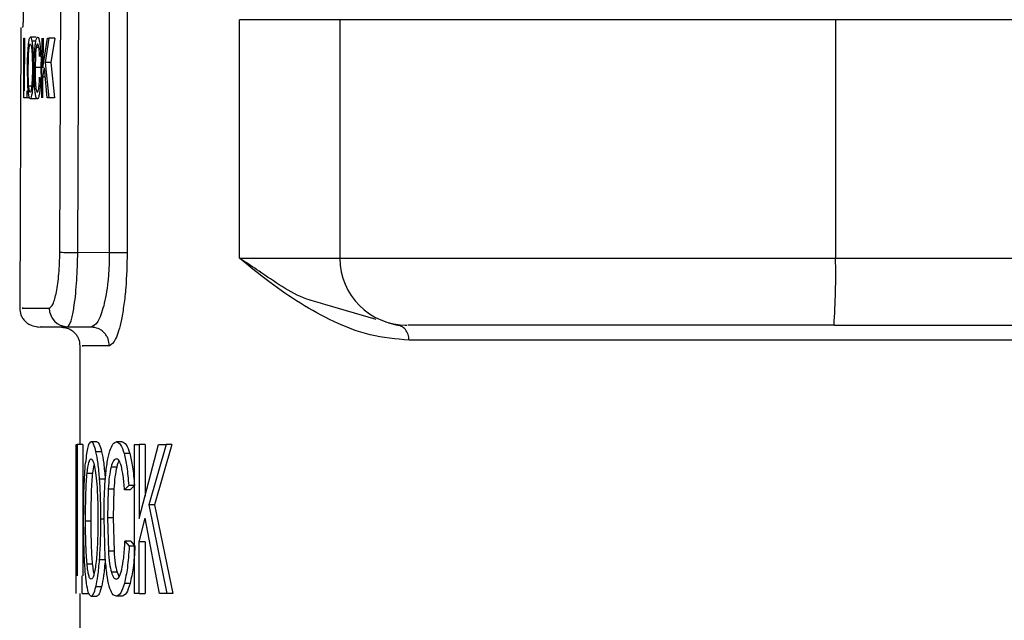
# Model space of a CAD drawing. Units: millimetres. Extents: x 5 to 292, y 5 to 415.
# Drawn here: x 34 to 39, y 222 to 225 of the extents above; entities that cross this region are included whole.
import ezdxf

# ---------------------------------------------------------------- set-up
doc = ezdxf.new("R2010")
doc.units = ezdxf.units.MM

msp = doc.modelspace()

# ---------------------------------------------------------------- linework, layer by layer
at = {"color": 7, "linetype": 'Continuous', "lineweight": 25}
for p, q in [((33.9795, 223.7414), (33.9964, 227.5358)), ((34.0759, 223.741), (34.0928, 227.5354)), ((34.2452, 227.5381), (34.2452, 223.7381)), ((34.3412, 227.5381), (34.3412, 223.7381)), ((34.9434, 223.7101), (34.9434, 224.9901)), ((35.4822, 224.9901), (35.4822, 223.7101)), ((38.1432, 224.9901), (38.1432, 223.7101)), ((41.0319, 224.9901), (38.1432, 224.9901)), ((33.7708, 224.9481), (33.7642, 223.4424)), ((33.7856, 224.5701), (33.787, 224.8901)), ((33.787, 224.8901), (33.7903, 224.8901)), ((33.7903, 224.8901), (33.789, 224.6078)), ((33.8522, 224.8957), (33.8217, 224.8957)), ((33.8828, 224.5701), (33.8842, 224.8901)), ((33.8893, 224.7314), (33.9127, 224.8901)), ((33.89, 224.8901), (33.8893, 224.7314)), ((33.9213, 224.8901), (33.9009, 224.7604)), ((33.9127, 224.8901), (33.9213, 224.8901)), ((33.9521, 224.8901), (33.9213, 224.8901)), ((33.9521, 224.8901), (33.9316, 224.7604)), ((33.8355, 224.8154), (33.8372, 224.7296)), ((33.8313, 224.7979), (33.8324, 224.7298)), ((33.8485, 224.7941), (33.847, 224.7327)), ((33.8763, 224.8023), (33.8709, 224.7925)), ((33.879, 224.7941), (33.8776, 224.7327)), ((33.9009, 224.7604), (33.9208, 224.5701)), ((33.9316, 224.7604), (33.9009, 224.7604)), ((33.9316, 224.7604), (33.9515, 224.5701)), ((33.8076, 224.646), (33.8062, 224.7259)), ((33.8435, 224.6467), (33.842, 224.7325)), ((33.847, 224.7327), (33.8481, 224.6613)), ((33.8776, 224.7327), (33.847, 224.7327)), ((33.8776, 224.7327), (33.8787, 224.6613)), ((33.889, 224.6809), (33.8966, 224.732)), ((33.9124, 224.5701), (33.8966, 224.732)), ((33.871, 224.6823), (33.8765, 224.6716)), ((33.8885, 224.5701), (33.889, 224.6809)), ((33.9016, 224.6809), (33.889, 224.6809)), ((33.8023, 224.6078), (33.8021, 224.5701)), ((33.8021, 224.5701), (33.7856, 224.5701)), ((33.816, 224.5701), (33.8021, 224.5701)), ((33.8508, 224.5646), (33.8203, 224.5646)), ((33.9208, 224.5701), (33.9124, 224.5701)), ((33.9515, 224.5701), (33.9208, 224.5701)), ((34.2452, 223.7381), (34.0759, 223.741)), ((34.3412, 223.7381), (34.2452, 223.7381)), ((38.1432, 223.7101), (41.0319, 223.7101)), ((35.6782, 223.3816), (35.4024, 223.4619)), ((33.8575, 223.3421), (34.0067, 223.3395)), ((34.1487, 223.3398), (34.0202, 223.342)), ((35.7866, 223.3501), (35.7454, 223.362)), ((35.8339, 223.3501), (35.8428, 223.3501)), ((38.1347, 223.3501), (39.2415, 223.3501)), ((34.0871, 223.2398), (34.0871, 222.7101)), ((34.0682, 221.9101), (34.0682, 222.7101)), ((34.0682, 222.7101), (34.0731, 222.7101)), ((34.0731, 222.7101), (34.0731, 222.0045)), ((34.1031, 222.7101), (34.0731, 222.7101)), ((34.1031, 222.7101), (34.1031, 222.0045)), ((34.1781, 222.7242), (34.1478, 222.7242)), ((34.3144, 222.7237), (34.2838, 222.7237)), ((34.3808, 221.9101), (34.3808, 222.7101)), ((34.3808, 222.7101), (34.4059, 222.7101)), ((34.4059, 222.7101), (34.4059, 222.3133)), ((34.4059, 222.3133), (34.5091, 222.7101)), ((34.4369, 222.7101), (34.4059, 222.7101)), ((34.4369, 222.7101), (34.4369, 222.4325)), ((34.5498, 222.7101), (34.4574, 222.3859)), ((34.5812, 222.7101), (34.4885, 222.3859)), ((34.5091, 222.7101), (34.5498, 222.7101)), ((34.5812, 222.7101), (34.5498, 222.7101)), ((34.204, 222.671), (34.1737, 222.671)), ((34.3553, 222.6624), (34.3246, 222.6624)), ((34.1561, 222.5556), (34.1637, 222.6007)), ((34.2851, 222.5889), (34.2546, 222.5889)), ((34.1259, 222.5556), (34.1561, 222.5556)), ((34.2234, 222.5234), (34.1931, 222.5234)), ((34.3492, 222.4907), (34.3267, 222.4661)), ((34.38, 222.4907), (34.3492, 222.4907)), ((34.38, 222.4907), (34.3574, 222.4661)), ((34.2392, 222.47), (34.2349, 222.3166)), ((34.2697, 222.47), (34.2392, 222.47)), ((34.2697, 222.47), (34.2654, 222.3166)), ((34.3574, 222.4661), (34.3267, 222.4661)), ((34.4574, 222.3859), (34.5541, 221.9101)), ((34.4885, 222.3859), (34.4574, 222.3859)), ((34.4885, 222.3859), (34.5855, 221.9101)), ((34.1479, 222.2981), (34.1177, 222.2981)), ((34.2237, 222.1016), (34.2168, 222.3161)), ((34.2349, 222.3166), (34.24, 222.1382)), ((34.2654, 222.3166), (34.2349, 222.3166)), ((34.2654, 222.3166), (34.2705, 222.1382)), ((34.4059, 222.1873), (34.4384, 222.315)), ((34.5142, 221.9101), (34.4384, 222.315)), ((34.3292, 222.1906), (34.3522, 222.1638)), ((34.36, 222.1906), (34.3292, 222.1906)), ((34.3808, 222.1638), (34.3522, 222.1638)), ((34.36, 222.1906), (34.383, 222.1638)), ((34.4059, 221.9101), (34.4059, 222.1873)), ((34.4369, 222.1873), (34.4059, 222.1873)), ((34.4369, 222.1873), (34.4369, 221.9101)), ((34.2705, 222.1382), (34.24, 222.1382)), ((34.1256, 222.07), (34.1558, 222.07)), ((34.2231, 222.0912), (34.1928, 222.0912)), ((34.0993, 221.9101), (34.0993, 222.0045)), ((34.287, 222.0245), (34.2564, 222.0245)), ((34.287, 222.0245), (34.2976, 221.9996)), ((34.3569, 221.9646), (34.3262, 221.9646)), ((34.0871, 221.9101), (34.0871, 221.6351)), ((34.0993, 221.9101), (34.1294, 221.9101)), ((34.2032, 221.9455), (34.1729, 221.9455)), ((34.4059, 221.9101), (34.3808, 221.9101)), ((34.4059, 221.9101), (34.4369, 221.9101)), ((34.5541, 221.9101), (34.5142, 221.9101)), ((34.5855, 221.9101), (34.5541, 221.9101)), ((34.1478, 221.8964), (34.178, 221.8964)), ((34.3141, 221.8964), (34.2835, 221.8964))]:
    msp.add_line(p, q, dxfattribs=at)
at = {"color": 8, "linetype": 'Continuous', "lineweight": 25}
for p, q in [((35.4822, 224.9901), (34.9434, 224.9901)), ((38.1432, 224.9901), (35.4822, 224.9901)), ((33.8509, 224.8744), (33.8299, 224.8744)), ((33.8444, 224.8154), (33.8355, 224.8154)), ((33.8671, 224.8416), (33.8528, 224.8416)), ((33.8421, 224.7296), (33.8372, 224.7296)), ((33.8287, 224.634), (33.8128, 224.634)), ((33.8438, 224.6425), (33.8347, 224.6425)), ((34.9434, 223.7101), (35.4822, 223.7101)), ((35.4822, 223.7101), (38.1432, 223.7101)), ((34.217, 222.309), (34.2002, 222.309))]:
    msp.add_line(p, q, dxfattribs=at)
at = {"color": 7, "linetype": 'Continuous', "lineweight": 25, "flags": 128}
msp.add_lwpolyline([(33.9795, 223.7414), (33.9841, 223.7414), (33.9915, 223.7414), (34.0013, 223.7413), (34.0134, 223.7413), (34.0272, 223.7412), (34.0426, 223.7412), (34.059, 223.7411), (34.0759, 223.741)], dxfattribs=at)
at = {"color": 7, "linetype": 'Continuous', "lineweight": 25}
for centre, radius, start, end in [((35.8422, 223.7101), 0.36, 180, 270), ((34.3013, 223.6201), 3.8429, 355.9704, 1.3412), ((34.0226, 223.4414), 0.0994, 179.3832, 268.5734)]:
    msp.add_arc(centre, radius, start, end, dxfattribs=at)
for points, knots in [([(33.7838, 225.0481), (33.7838, 225.0413), (33.7837, 225.0278), (33.7833, 225.0028), (33.7822, 224.9755), (33.7806, 224.9526), (33.7797, 224.9496), (33.7792, 224.9481)], [0, 0, 0, 0, 0.130296, 0.257307, 0.500352, 0.750177, 1, 1, 1, 1]), ([(33.8107, 224.8506), (33.8115, 224.8577), (33.8129, 224.8713), (33.8156, 224.8856), (33.8186, 224.8943), (33.8207, 224.8953), (33.8217, 224.8957)], [0, 0, 0, 0, 0.262194, 0.507288, 0.749042, 1, 1, 1, 1]), ([(33.8138, 224.8283), (33.8144, 224.833), (33.8154, 224.8422), (33.8173, 224.852), (33.8194, 224.8582), (33.8209, 224.8589), (33.8216, 224.8593)], [0, 0, 0, 0, 0.26445, 0.511646, 0.752828, 1, 1, 1, 1]), ([(33.8216, 224.8593), (33.8226, 224.8586), (33.8245, 224.8572), (33.8264, 224.8478), (33.8274, 224.8431)], [0, 0, 0, 0, 0.498471, 1, 1, 1, 1]), ([(33.8217, 224.8957), (33.8232, 224.8948), (33.8261, 224.893), (33.8287, 224.8805), (33.8299, 224.8744)], [0, 0, 0, 0, 0.510367, 1, 1, 1, 1]), ([(33.8299, 224.8744), (33.8311, 224.8664), (33.8335, 224.8502), (33.8349, 224.8271), (33.8355, 224.8154)], [0, 0, 0, 0, 0.490771, 1, 1, 1, 1]), ([(33.8446, 224.8196), (33.8454, 224.8312), (33.847, 224.8536), (33.8498, 224.8688), (33.8511, 224.8761)], [0, 0, 0, 0, 0.520193, 1, 1, 1, 1]), ([(33.8511, 224.8761), (33.8526, 224.8819), (33.8556, 224.8932), (33.859, 224.8947), (33.8606, 224.8955)], [0, 0, 0, 0, 0.509007, 1, 1, 1, 1]), ([(33.8604, 224.8593), (33.8589, 224.8587), (33.8562, 224.8575), (33.8539, 224.8468), (33.8528, 224.8416)], [0, 0, 0, 0, 0.5125842, 1, 1, 1, 1]), ([(33.8669, 224.8432), (33.866, 224.8479), (33.864, 224.8576), (33.8616, 224.8587), (33.8604, 224.8593)], [0, 0, 0, 0, 0.480261, 1, 1, 1, 1]), ([(33.8606, 224.8955), (33.8625, 224.8945), (33.8662, 224.8927), (33.8692, 224.878), (33.8707, 224.871)], [0, 0, 0, 0, 0.5228833, 1, 1, 1, 1]), ([(33.8707, 224.871), (33.872, 224.8617), (33.8747, 224.8419), (33.8758, 224.816), (33.8763, 224.8023)], [0, 0, 0, 0, 0.472732, 1, 1, 1, 1]), ([(33.8062, 224.7259), (33.8064, 224.7504), (33.8068, 224.7952), (33.8095, 224.8333), (33.8107, 224.8506)], [0, 0, 0, 0, 0.546335, 1, 1, 1, 1]), ([(33.8103, 224.7253), (33.8105, 224.7461), (33.8107, 224.7753), (33.8122, 224.81), (33.8133, 224.8225), (33.8138, 224.8283)], [0, 0, 0, 0, 0.573484, 0.800885, 1, 1, 1, 1]), ([(33.8274, 224.8431), (33.8282, 224.8371), (33.8299, 224.8245), (33.8308, 224.807), (33.8313, 224.7979)], [0, 0, 0, 0, 0.48136, 1, 1, 1, 1]), ([(33.842, 224.7325), (33.8421, 224.7482), (33.8424, 224.7781), (33.8439, 224.8062), (33.8446, 224.8196)], [0, 0, 0, 0, 0.527118, 1, 1, 1, 1]), ([(33.8528, 224.8416), (33.8518, 224.8351), (33.8499, 224.8216), (33.849, 224.8034), (33.8485, 224.7941)], [0, 0, 0, 0, 0.482151, 1, 1, 1, 1]), ([(33.8709, 224.7925), (33.8704, 224.8028), (33.8697, 224.8217), (33.8678, 224.8365), (33.8669, 224.8432)], [0, 0, 0, 0, 0.546696, 1, 1, 1, 1]), ([(33.8128, 224.634), (33.812, 224.6468), (33.8103, 224.6748), (33.8103, 224.7075), (33.8103, 224.7253)], [0, 0, 0, 0, 0.45824, 1, 1, 1, 1]), ([(33.8324, 224.7298), (33.8323, 224.7111), (33.832, 224.677), (33.8297, 224.6477), (33.8287, 224.6344)], [0, 0, 0, 0, 0.548699, 1, 1, 1, 1]), ([(33.8372, 224.7296), (33.8371, 224.7141), (33.8368, 224.6842), (33.8354, 224.6561), (33.8347, 224.6425)], [0, 0, 0, 0, 0.51794, 1, 1, 1, 1]), ([(33.8124, 224.5863), (33.8114, 224.5943), (33.8092, 224.6108), (33.8081, 224.634), (33.8076, 224.646)], [0, 0, 0, 0, 0.482466, 1, 1, 1, 1]), ([(33.849, 224.5856), (33.8479, 224.5936), (33.8454, 224.6108), (33.8442, 224.6342), (33.8435, 224.6467)], [0, 0, 0, 0, 0.468546, 1, 1, 1, 1]), ([(33.8481, 224.6613), (33.8486, 224.652), (33.8494, 224.6342), (33.8514, 224.6218), (33.8523, 224.6159)], [0, 0, 0, 0, 0.526239, 1, 1, 1, 1]), ([(33.8664, 224.6213), (33.8675, 224.6295), (33.8697, 224.6475), (33.8705, 224.67), (33.871, 224.6823)], [0, 0, 0, 0, 0.456667, 1, 1, 1, 1]), ([(33.8765, 224.6716), (33.8758, 224.6556), (33.8744, 224.6259), (33.8713, 224.6027), (33.8699, 224.5919)], [0, 0, 0, 0, 0.535494, 1, 1, 1, 1]), ([(33.8204, 224.6008), (33.8196, 224.6012), (33.8181, 224.6019), (33.8161, 224.6085), (33.8143, 224.6191), (33.8133, 224.6289), (33.8128, 224.634)], [0, 0, 0, 0, 0.251755, 0.493237, 0.738243, 1, 1, 1, 1]), ([(33.8287, 224.6344), (33.8281, 224.6293), (33.827, 224.6193), (33.825, 224.6086), (33.8227, 224.6019), (33.8212, 224.6012), (33.8204, 224.6008)], [0, 0, 0, 0, 0.261223, 0.505884, 0.747471, 1, 1, 1, 1]), ([(33.8347, 224.6425), (33.8339, 224.6307), (33.8323, 224.6076), (33.8297, 224.5919), (33.8284, 224.5842)], [0, 0, 0, 0, 0.514762, 1, 1, 1, 1]), ([(33.8523, 224.6159), (33.8533, 224.6114), (33.8553, 224.6028), (33.8576, 224.6015), (33.8588, 224.6008)], [0, 0, 0, 0, 0.507628, 1, 1, 1, 1]), ([(33.8588, 224.6008), (33.8602, 224.6017), (33.863, 224.6033), (33.8653, 224.6154), (33.8664, 224.6213)], [0, 0, 0, 0, 0.507378, 1, 1, 1, 1]), ([(33.8203, 224.5646), (33.8188, 224.5655), (33.8159, 224.5672), (33.8136, 224.58), (33.8124, 224.5863)], [0, 0, 0, 0, 0.503468, 1, 1, 1, 1]), ([(33.8284, 224.5842), (33.8271, 224.5785), (33.8244, 224.5671), (33.8216, 224.5654), (33.8203, 224.5646)], [0, 0, 0, 0, 0.503735, 1, 1, 1, 1]), ([(33.8591, 224.5646), (33.8571, 224.5652), (33.8535, 224.5664), (33.8504, 224.5794), (33.849, 224.5856)], [0, 0, 0, 0, 0.529162, 1, 1, 1, 1]), ([(33.8699, 224.5919), (33.8683, 224.584), (33.865, 224.5678), (33.8611, 224.5657), (33.8591, 224.5646)], [0, 0, 0, 0, 0.486385, 1, 1, 1, 1]), ([(33.9233, 223.4425), (33.93, 223.4469), (33.9434, 223.4557), (33.9623, 223.5238), (33.9735, 223.6064), (33.9785, 223.6822), (33.9791, 223.7217), (33.9795, 223.7414)], [0, 0, 0, 0, 0.250863, 0.501059, 0.750239, 0.875171, 1, 1, 1, 1]), ([(34.0202, 223.342), (34.0254, 223.3459), (34.0334, 223.3517), (34.0465, 223.3935), (34.0563, 223.4464), (34.065, 223.5185), (34.0727, 223.6119), (34.0746, 223.69), (34.0759, 223.741)], [0, 0, 0, 0, 0.203172, 0.312918, 0.497069, 0.629685, 0.757838, 1, 1, 1, 1]), ([(34.2452, 223.7381), (34.2449, 223.7119), (34.2442, 223.6591), (34.236, 223.5581), (34.2165, 223.4478), (34.1834, 223.3573), (34.1603, 223.3456), (34.1487, 223.3398)], [0, 0, 0, 0, 0.123695, 0.24963, 0.498756, 0.749059, 1, 1, 1, 1]), ([(34.3412, 223.7381), (34.3397, 223.6746), (34.3374, 223.5763), (34.3239, 223.4586), (34.3066, 223.3569), (34.2792, 223.2616), (34.2569, 223.2471), (34.2456, 223.2398)], [0, 0, 0, 0, 0.241193, 0.373706, 0.506918, 0.751197, 1, 1, 1, 1]), ([(35.854, 223.2701), (35.7837, 223.2764), (35.6422, 223.2892), (35.4486, 223.3667), (35.2699, 223.4648), (35.1001, 223.5821), (34.9973, 223.6661), (34.9434, 223.7101)], [0, 0, 0, 0, 0.196512, 0.395023, 0.593142, 0.786785, 1, 1, 1, 1]), ([(33.7642, 223.4424), (33.7655, 223.4299), (33.7674, 223.4107), (33.7796, 223.3875), (33.7922, 223.3715), (33.8079, 223.3586), (33.8308, 223.3459), (33.85, 223.3435), (33.8625, 223.342)], [0, 0, 0, 0, 0.2396179, 0.3684726, 0.5000026, 0.6315225, 0.7603611, 1, 1, 1, 1]), ([(33.9888, 223.3398), (34.0013, 223.3383), (34.0204, 223.3359), (34.0432, 223.3233), (34.0589, 223.3104), (34.0716, 223.2945), (34.0838, 223.2714), (34.0858, 223.2523), (34.0871, 223.2398)], [0, 0, 0, 0, 0.2397037, 0.368532, 0.5000099, 0.6314902, 0.7603118, 1, 1, 1, 1]), ([(34.2456, 223.2398), (34.2443, 223.2523), (34.2423, 223.2714), (34.2303, 223.2945), (34.2178, 223.3104), (34.2024, 223.3233), (34.1798, 223.3359), (34.161, 223.3383), (34.1487, 223.3398)], [0, 0, 0, 0, 0.239698, 0.3685011, 0.4999904, 0.6314721, 0.7602938, 1, 1, 1, 1]), ([(35.854, 223.2701), (35.853, 223.2805), (35.851, 223.3015), (35.8354, 223.328), (35.8131, 223.3465), (35.7954, 223.3489), (35.7866, 223.3501)], [0, 0, 0, 0, 0.250031, 0.500015, 0.750002, 1, 1, 1, 1]), ([(38.1347, 223.3501), (37.9836, 223.3501), (37.6813, 223.3501), (37.2436, 223.3501), (36.8402, 223.3501), (36.4875, 223.3501), (36.1992, 223.3501), (35.99, 223.3501), (35.8624, 223.3501), (35.8518, 223.3501), (35.8467, 223.3501)], [0, 0, 0, 0, 0.126784, 0.253568, 0.380353, 0.507137, 0.633921, 0.760705, 0.887489, 1, 1, 1, 1]), ([(39.2845, 223.2701), (38.9478, 223.2701), (38.2744, 223.2701), (37.3686, 223.2701), (36.5438, 223.2701), (36.084, 223.2701), (35.854, 223.2701)], [0, 0, 0, 0, 0.25, 0.5, 0.75, 1, 1, 1, 1]), ([(34.1478, 222.7242), (34.1446, 222.723), (34.1383, 222.7206), (34.13, 222.6985), (34.1229, 222.663), (34.1193, 222.6288), (34.1175, 222.6114)], [0, 0, 0, 0, 0.262567, 0.509125, 0.750958, 1, 1, 1, 1]), ([(34.1737, 222.671), (34.1695, 222.6865), (34.161, 222.7179), (34.1522, 222.7221), (34.1478, 222.7242)], [0, 0, 0, 0, 0.494649, 1, 1, 1, 1]), ([(34.1781, 222.7242), (34.1825, 222.7221), (34.1912, 222.7179), (34.1998, 222.6865), (34.204, 222.671)], [0, 0, 0, 0, 0.505352, 1, 1, 1, 1]), ([(34.2478, 222.6751), (34.2533, 222.6893), (34.2643, 222.7179), (34.2772, 222.7218), (34.2838, 222.7237)], [0, 0, 0, 0, 0.495515, 1, 1, 1, 1]), ([(34.2838, 222.7237), (34.2912, 222.7216), (34.3055, 222.7174), (34.3184, 222.6803), (34.3246, 222.6624)], [0, 0, 0, 0, 0.518856, 1, 1, 1, 1]), ([(34.3144, 222.7237), (34.3218, 222.7216), (34.3361, 222.7174), (34.3491, 222.6803), (34.3553, 222.6624)], [0, 0, 0, 0, 0.518858, 1, 1, 1, 1]), ([(34.1931, 222.5234), (34.1905, 222.5531), (34.1855, 222.6119), (34.1776, 222.6514), (34.1737, 222.671)], [0, 0, 0, 0, 0.505288, 1, 1, 1, 1]), ([(34.204, 222.671), (34.2079, 222.6514), (34.2158, 222.6119), (34.2209, 222.5531), (34.2234, 222.5234)], [0, 0, 0, 0, 0.494716, 1, 1, 1, 1]), ([(34.2246, 222.5338), (34.2274, 222.5628), (34.2331, 222.62), (34.243, 222.6569), (34.2478, 222.6751)], [0, 0, 0, 0, 0.507001, 1, 1, 1, 1]), ([(34.3246, 222.6624), (34.3299, 222.6394), (34.3412, 222.5915), (34.3464, 222.5252), (34.3492, 222.4907)], [0, 0, 0, 0, 0.479872, 1, 1, 1, 1]), ([(34.3553, 222.6624), (34.3607, 222.6394), (34.3719, 222.5915), (34.3772, 222.5252), (34.38, 222.4907)], [0, 0, 0, 0, 0.479883, 1, 1, 1, 1]), ([(34.1074, 222.2997), (34.1077, 222.3598), (34.1083, 222.4466), (34.1126, 222.5506), (34.1158, 222.5914), (34.1175, 222.6114)], [0, 0, 0, 0, 0.53538, 0.772193, 1, 1, 1, 1]), ([(34.1259, 222.5556), (34.129, 222.5782), (34.135, 222.6231), (34.1436, 222.6298), (34.1479, 222.6331)], [0, 0, 0, 0, 0.503383, 1, 1, 1, 1]), ([(34.1479, 222.6331), (34.151, 222.6315), (34.1573, 222.6282), (34.1631, 222.6045), (34.166, 222.5927)], [0, 0, 0, 0, 0.5020511, 1, 1, 1, 1]), ([(34.166, 222.5927), (34.1687, 222.5778), (34.1742, 222.5471), (34.1776, 222.5025), (34.1792, 222.4798)], [0, 0, 0, 0, 0.489358, 1, 1, 1, 1]), ([(34.2546, 222.5889), (34.2511, 222.5728), (34.2442, 222.54), (34.2409, 222.4936), (34.2392, 222.47)], [0, 0, 0, 0, 0.492085, 1, 1, 1, 1]), ([(34.2834, 222.6331), (34.2778, 222.6317), (34.2673, 222.6289), (34.2587, 222.6018), (34.2546, 222.5889)], [0, 0, 0, 0, 0.524186, 1, 1, 1, 1]), ([(34.2851, 222.5889), (34.2817, 222.5728), (34.2747, 222.54), (34.2714, 222.4936), (34.2697, 222.47)], [0, 0, 0, 0, 0.492092, 1, 1, 1, 1]), ([(34.3098, 222.593), (34.3059, 222.6047), (34.2976, 222.6292), (34.2883, 222.6318), (34.2834, 222.6331)], [0, 0, 0, 0, 0.478069, 1, 1, 1, 1]), ([(34.2981, 222.6222), (34.298, 222.6222), (34.2931, 222.6188), (34.2891, 222.6038), (34.2851, 222.5889)], [0, 0, 0, 0, 0.0122721, 1, 1, 1, 1]), ([(34.3267, 222.4661), (34.3247, 222.4924), (34.321, 222.5407), (34.3133, 222.5766), (34.3098, 222.593)], [0, 0, 0, 0, 0.544062, 1, 1, 1, 1]), ([(34.1177, 222.2981), (34.1179, 222.3504), (34.1183, 222.4237), (34.1218, 222.5107), (34.1246, 222.5412), (34.1259, 222.5556)], [0, 0, 0, 0, 0.567685, 0.795803, 1, 1, 1, 1]), ([(34.1479, 222.2981), (34.1481, 222.3504), (34.1485, 222.4237), (34.152, 222.5107), (34.1548, 222.5412), (34.1561, 222.5556)], [0, 0, 0, 0, 0.567684, 0.795802, 1, 1, 1, 1]), ([(34.2168, 222.3161), (34.217, 222.3554), (34.2175, 222.4307), (34.2223, 222.5005), (34.2246, 222.5338)], [0, 0, 0, 0, 0.523377, 1, 1, 1, 1]), ([(34.1792, 222.4798), (34.1806, 222.4535), (34.1835, 222.3985), (34.1838, 222.3401), (34.184, 222.3095)], [0, 0, 0, 0, 0.476774, 1, 1, 1, 1]), ([(34.2002, 222.309), (34.1999, 222.3471), (34.1994, 222.4211), (34.1951, 222.49), (34.1931, 222.5234)], [0, 0, 0, 0, 0.515297, 1, 1, 1, 1]), ([(34.1116, 222.0999), (34.1104, 222.1319), (34.1079, 222.1961), (34.1075, 222.2651), (34.1074, 222.2997)], [0, 0, 0, 0, 0.498058, 1, 1, 1, 1]), ([(34.1256, 222.07), (34.1243, 222.0847), (34.1218, 222.1147), (34.1184, 222.1908), (34.118, 222.2542), (34.1177, 222.2981)], [0, 0, 0, 0, 0.228168, 0.465222, 1, 1, 1, 1]), ([(34.1558, 222.07), (34.1545, 222.0847), (34.152, 222.1147), (34.1486, 222.1908), (34.1481, 222.2542), (34.1479, 222.2981)], [0, 0, 0, 0, 0.22817, 0.465224, 1, 1, 1, 1]), ([(34.184, 222.3095), (34.1836, 222.2632), (34.183, 222.1968), (34.1782, 222.117), (34.1748, 222.086), (34.1731, 222.0709)], [0, 0, 0, 0, 0.541744, 0.777115, 1, 1, 1, 1]), ([(34.1928, 222.0912), (34.1949, 222.1249), (34.1994, 222.1947), (34.1999, 222.27), (34.2002, 222.309)], [0, 0, 0, 0, 0.483112, 1, 1, 1, 1]), ([(34.3118, 222.0383), (34.3157, 222.0584), (34.3242, 222.1021), (34.3275, 222.1596), (34.3292, 222.1906)], [0, 0, 0, 0, 0.4623744, 1, 1, 1, 1]), ([(34.3522, 222.1638), (34.3494, 222.1236), (34.3442, 222.0476), (34.332, 221.9912), (34.3262, 221.9646)], [0, 0, 0, 0, 0.528555, 1, 1, 1, 1]), ([(34.383, 222.1638), (34.3802, 222.1236), (34.375, 222.0476), (34.3627, 221.9912), (34.3569, 221.9646)], [0, 0, 0, 0, 0.528545, 1, 1, 1, 1]), ([(34.24, 222.1382), (34.2419, 222.1148), (34.2455, 222.0693), (34.2528, 222.0392), (34.2564, 222.0245)], [0, 0, 0, 0, 0.514735, 1, 1, 1, 1]), ([(34.2705, 222.1382), (34.2724, 222.1148), (34.276, 222.0693), (34.2834, 222.0392), (34.287, 222.0245)], [0, 0, 0, 0, 0.514726, 1, 1, 1, 1]), ([(34.1249, 221.9507), (34.1221, 221.9706), (34.1163, 222.011), (34.1132, 222.0701), (34.1116, 222.0999)], [0, 0, 0, 0, 0.494928, 1, 1, 1, 1]), ([(34.1477, 221.987), (34.1454, 221.9879), (34.141, 221.9897), (34.135, 222.0061), (34.1297, 222.0323), (34.127, 222.0572), (34.1256, 222.07)], [0, 0, 0, 0, 0.257783, 0.502513, 0.745947, 1, 1, 1, 1]), ([(34.1731, 222.0709), (34.1713, 222.058), (34.1678, 222.0328), (34.1614, 222.0063), (34.1546, 221.9897), (34.1501, 221.9879), (34.1477, 221.987)], [0, 0, 0, 0, 0.253429, 0.496515, 0.741416, 1, 1, 1, 1]), ([(34.1635, 222.017), (34.1624, 222.0222), (34.1594, 222.0358), (34.1572, 222.0569), (34.1558, 222.07)], [0, 0, 0, 0, 0.381627, 1, 1, 1, 1]), ([(34.1729, 221.9455), (34.1768, 221.9642), (34.185, 222.0024), (34.1901, 222.0612), (34.1928, 222.0912)], [0, 0, 0, 0, 0.489384, 1, 1, 1, 1]), ([(34.2231, 222.0912), (34.2205, 222.0612), (34.2153, 222.0024), (34.2072, 221.9642), (34.2032, 221.9455)], [0, 0, 0, 0, 0.510612, 1, 1, 1, 1]), ([(34.2447, 221.9488), (34.2402, 221.9688), (34.231, 222.0105), (34.2262, 222.0704), (34.2237, 222.1016)], [0, 0, 0, 0, 0.479221, 1, 1, 1, 1]), ([(34.2564, 222.0245), (34.2603, 222.0136), (34.268, 221.9917), (34.2772, 221.9886), (34.2818, 221.987)], [0, 0, 0, 0, 0.4996669, 1, 1, 1, 1]), ([(34.2818, 221.987), (34.2873, 221.9889), (34.298, 221.9927), (34.3073, 222.0233), (34.3118, 222.0383)], [0, 0, 0, 0, 0.511555, 1, 1, 1, 1]), ([(34.1478, 221.8964), (34.1434, 221.8985), (34.135, 221.9025), (34.1282, 221.9349), (34.1249, 221.9507)], [0, 0, 0, 0, 0.510491, 1, 1, 1, 1]), ([(34.3262, 221.9646), (34.3197, 221.9447), (34.3063, 221.9037), (34.2913, 221.8989), (34.2835, 221.8964)], [0, 0, 0, 0, 0.484154, 1, 1, 1, 1]), ([(34.3569, 221.9646), (34.3504, 221.9447), (34.337, 221.9037), (34.3219, 221.8989), (34.3141, 221.8964)], [0, 0, 0, 0, 0.484149, 1, 1, 1, 1]), ([(34.1478, 221.8964), (34.152, 221.8985), (34.1604, 221.9025), (34.1687, 221.9312), (34.1729, 221.9455)], [0, 0, 0, 0, 0.50049, 1, 1, 1, 1]), ([(34.2032, 221.9455), (34.199, 221.9312), (34.1907, 221.9025), (34.1822, 221.8985), (34.178, 221.8964)], [0, 0, 0, 0, 0.499511, 1, 1, 1, 1]), ([(34.2835, 221.8964), (34.2759, 221.8979), (34.2617, 221.9005), (34.2501, 221.9336), (34.2447, 221.9488)], [0, 0, 0, 0, 0.538056, 1, 1, 1, 1])]:
    msp.add_open_spline(points, degree=3, knots=knots, dxfattribs=at)
at = {"color": 8, "linetype": 'Continuous', "lineweight": 25}
for points, knots in [([(35.4024, 223.4619), (35.3696, 223.4703), (35.2398, 223.5035), (35.0996, 223.6084), (34.9823, 223.6844), (34.9476, 223.7073), (34.9434, 223.7101)], [0, 0, 0, 0, 0.19123, 0.755609, 0.970703, 1, 1, 1, 1]), ([(33.782, 223.4424), (33.7781, 223.4424), (33.7662, 223.4424), (33.8605, 223.4424), (33.9233, 223.4424)], [0, 0, 0, 0, 0.3340144, 1, 1, 1, 1]), ([(33.88, 223.342), (33.8761, 223.342), (33.8645, 223.342), (33.9579, 223.342), (34.0202, 223.342)], [0, 0, 0, 0, 0.333286, 1, 1, 1, 1]), ([(34.1487, 223.3398), (34.0856, 223.3398), (33.9909, 223.3398), (34.0027, 223.3398), (34.0067, 223.3398)], [0, 0, 0, 0, 0.666691, 1, 1, 1, 1]), ([(34.2456, 223.2398), (34.183, 223.2398), (34.0891, 223.2398), (34.1008, 223.2398), (34.1047, 223.2398)], [0, 0, 0, 0, 0.666667, 1, 1, 1, 1])]:
    msp.add_open_spline(points, degree=3, knots=knots, dxfattribs=at)

doc.saveas('drawing.dxf')
